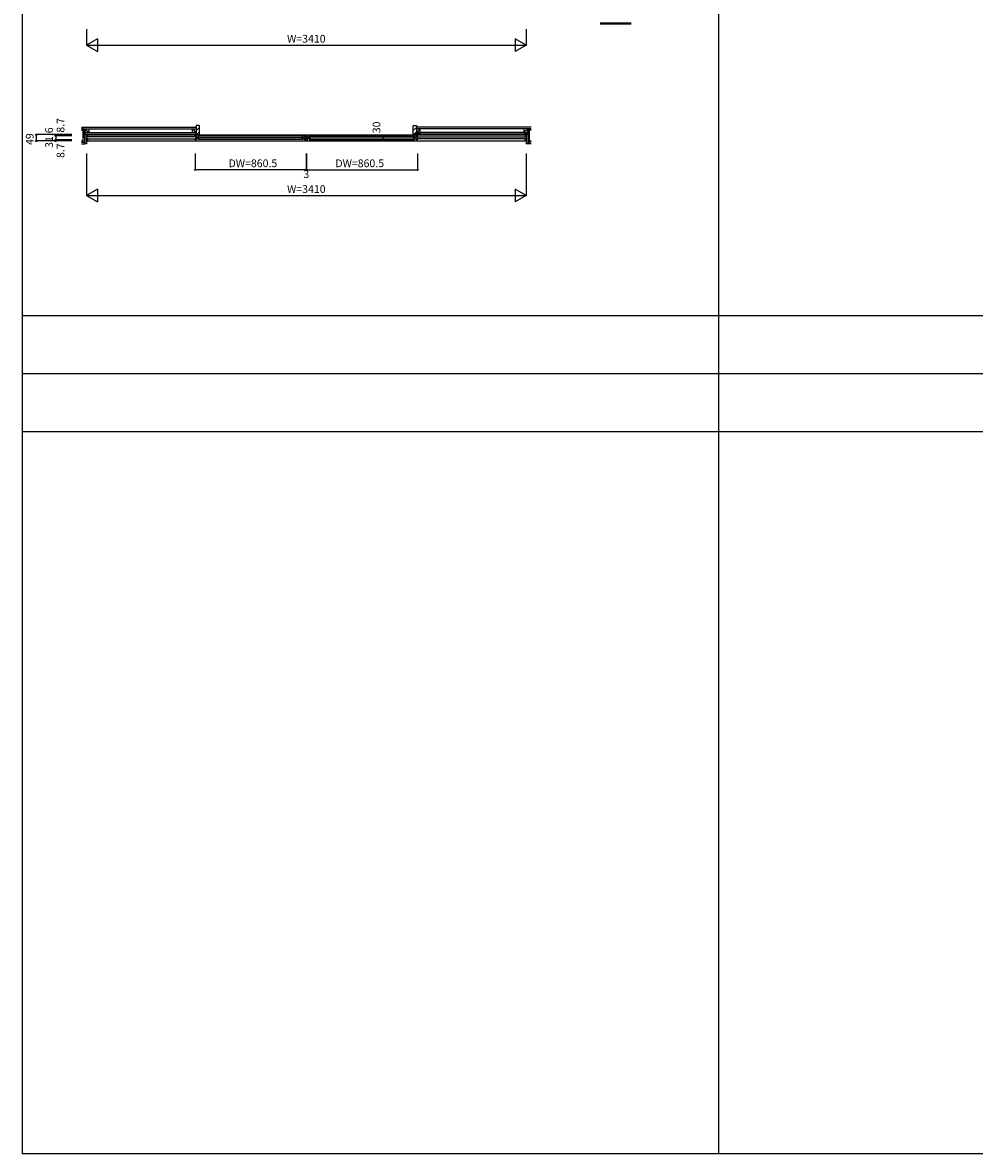
# Model space of a CAD drawing. Extents: x 0 to 27500, y 0 to 20000.
# Drawn here: x 0 to 7381, y 0 to 8770 of the extents above; entities that cross this region are included whole.
import ezdxf
from ezdxf.enums import TextEntityAlignment as Align

# ---------------------------------------------------------------- set-up
doc = ezdxf.new("R2010")
doc.units = 0
for name, color, linetype in [('YKK_A1', 4, 'CONTINUOUS'), ('YKK_A2', 3, 'CONTINUOUS'), ('YKK_B1', 4, 'CONTINUOUS'), ('YKK_B2', 5, 'CONTINUOUS'), ('YKK_C1', 4, 'CONTINUOUS'), ('YKK_C2', 5, 'CONTINUOUS'), ('YKK_F1', 7, 'CONTINUOUS'), ('YKK_IN', 1, 'CONTINUOUS'), ('YKK_N1', 2, 'CONTINUOUS'), ('YKK_Z1', 7, 'CONTINUOUS')]:
    doc.layers.add(name, color=color, linetype=linetype)
doc.styles.get("Standard").update_dxf_attribs({"font": 'txt.shx', "bigfont": 'bigfont.shx'})

msp = doc.modelspace()

# ---------------------------------------------------------------- linework, layer by layer
at = {"layer": 'YKK_A1'}
msp.add_point((0, 0), dxfattribs=at)
at = {"layer": 'YKK_A2'}
msp.add_point((0, 0), dxfattribs=at)
at = {"layer": 'YKK_B1'}
for p, q in [((510, 7901.5), (495, 7901.5)), ((495, 7901.5), (495, 7891.6)), ((496.3, 7899.5), (504, 7899.5)), ((504, 7900), (504, 7882)), ((505, 7899.5), (3895, 7899.5)), ((3890, 7901.5), (3905, 7901.5)), ((3896, 7900), (3896, 7882)), ((3903.7, 7899.5), (3896, 7899.5)), ((3905, 7901.5), (3905, 7891.6)), ((495, 7891.6), (504, 7891.6)), ((504, 7884.5), (495, 7884.5)), ((495, 7884.5), (495, 7869.6)), ((495, 7869.6), (504, 7869.6)), ((504, 7862.4), (495, 7862.4)), ((495, 7862.4), (495, 7852.5)), ((495, 7852.5), (510, 7852.5)), ((496.3, 7854.5), (504, 7854.5)), ((501.6, 7880.8), (501.6, 7884.5)), ((501.6, 7873.3), (501.6, 7869.6)), ((504, 7872), (504, 7854)), ((1337.8, 7885.5), (505, 7885.5)), ((505, 7868.5), (1337.8, 7868.5)), ((505, 7854.5), (3895, 7854.5)), ((1338, 7892), (1348, 7892)), ((1338, 7882), (1338, 7892)), ((1340.5, 7883.7), (1338, 7883.7)), ((1338, 7862), (1338, 7872)), ((1340.5, 7870.3), (1338, 7870.3)), ((1348, 7862), (1338, 7862)), ((1340.5, 7880.8), (1340.5, 7883.7)), ((1340.5, 7881.6), (1342.8, 7881.6)), ((1340.5, 7873.2), (1340.5, 7870.3)), ((1342.8, 7872.4), (1340.5, 7872.4)), ((1342.8, 7881.6), (1342.8, 7872.4)), ((1348, 7889), (1348, 7892)), ((1350, 7881), (1348, 7889)), ((1348, 7865), (1350, 7873)), ((1348, 7862), (1348, 7865)), ((1366, 7881), (1350, 7881)), ((1350, 7873), (1366, 7873)), ((2178.5, 7890.5), (1358, 7890.5)), ((2178.5, 7863.5), (1358, 7863.5)), ((1359, 7873), (1359, 7881)), ((2176, 7877), (1360.5, 7877)), ((1366, 7887.8), (1367.1, 7888.4)), ((1366, 7879.3), (1366, 7887.8)), ((1366, 7866.2), (1366, 7874.7)), ((1367.1, 7865.6), (1366, 7866.2)), ((2170.5, 7887.8), (2169.4, 7888.4)), ((2169.4, 7865.6), (2170.5, 7866.2)), ((2170.5, 7879.3), (2170.5, 7887.8)), ((2170.5, 7881), (2186.5, 7881)), ((2170.5, 7866.2), (2170.5, 7874.7)), ((2186.5, 7873), (2170.5, 7873)), ((2177.5, 7873), (2177.5, 7881)), ((2186.5, 7881), (2188.5, 7889)), ((2188.5, 7865), (2186.5, 7873)), ((2198.5, 7892), (2188.5, 7892)), ((2188.5, 7889), (2188.5, 7892)), ((2188.5, 7862), (2188.5, 7865)), ((2188.5, 7862), (2198.5, 7862)), ((2196, 7881.6), (2193.7, 7881.6)), ((2193.7, 7881.6), (2193.7, 7872.4)), ((2193.7, 7872.4), (2196, 7872.4)), ((2196, 7880.8), (2196, 7883.7)), ((2196, 7883.7), (2198.5, 7883.7)), ((2196, 7873.2), (2196, 7870.3)), ((2196, 7870.3), (2198.5, 7870.3)), ((2198.5, 7882), (2198.5, 7892)), ((2198.5, 7862), (2198.5, 7872)), ((2201.5, 7892), (2211.5, 7892)), ((2201.5, 7882), (2201.5, 7892)), ((2204, 7883.7), (2201.5, 7883.7)), ((2201.5, 7862), (2201.5, 7872)), ((2204, 7870.3), (2201.5, 7870.3)), ((2211.5, 7862), (2201.5, 7862)), ((2204, 7880.8), (2204, 7883.7)), ((2204, 7881.6), (2206.3, 7881.6)), ((2204, 7873.2), (2204, 7870.3)), ((2206.3, 7872.4), (2204, 7872.4)), ((2206.3, 7881.6), (2206.3, 7872.4)), ((2211.5, 7889), (2211.5, 7892)), ((2213.5, 7881), (2211.5, 7889)), ((2211.5, 7865), (2213.5, 7873)), ((2211.5, 7862), (2211.5, 7865)), ((2229.5, 7881), (2213.5, 7881)), ((2213.5, 7873), (2229.5, 7873)), ((2221.5, 7890.5), (3042, 7890.5)), ((2221.5, 7863.5), (3042, 7863.5)), ((2222.5, 7873), (2222.5, 7881)), ((2224, 7877), (3039.5, 7877)), ((2229.5, 7887.8), (2230.6, 7888.4)), ((2229.5, 7879.3), (2229.5, 7887.8)), ((2229.5, 7866.2), (2229.5, 7874.7)), ((2230.6, 7865.6), (2229.5, 7866.2)), ((3034, 7887.8), (3032.9, 7888.4)), ((3032.9, 7865.6), (3034, 7866.2)), ((3034, 7879.3), (3034, 7887.8)), ((3034, 7881), (3050, 7881)), ((3034, 7866.2), (3034, 7874.7)), ((3050, 7873), (3034, 7873)), ((3041, 7873), (3041, 7881)), ((3050, 7881), (3052, 7889)), ((3052, 7865), (3050, 7873)), ((3062, 7892), (3052, 7892)), ((3052, 7889), (3052, 7892)), ((3052, 7862), (3052, 7865)), ((3052, 7862), (3062, 7862)), ((3059.5, 7881.6), (3057.2, 7881.6)), ((3057.2, 7881.6), (3057.2, 7872.4)), ((3057.2, 7872.4), (3059.5, 7872.4)), ((3059.5, 7880.8), (3059.5, 7883.7)), ((3059.5, 7883.7), (3062, 7883.7)), ((3059.5, 7873.2), (3059.5, 7870.3)), ((3059.5, 7870.3), (3062, 7870.3)), ((3062, 7882), (3062, 7892)), ((3062, 7862), (3062, 7872)), ((3062.2, 7885.5), (3895, 7885.5)), ((3895, 7868.5), (3062.2, 7868.5)), ((3905, 7852.5), (3890, 7852.5)), ((3905, 7891.6), (3896, 7891.6)), ((3896, 7884.5), (3905, 7884.5)), ((3896, 7872), (3896, 7854)), ((3905, 7869.6), (3896, 7869.6)), ((3896, 7862.4), (3905, 7862.4)), ((3903.7, 7854.5), (3896, 7854.5)), ((3898.4, 7880.8), (3898.4, 7884.5)), ((3898.4, 7873.3), (3898.4, 7869.6)), ((3905, 7884.5), (3905, 7869.6)), ((3905, 7862.4), (3905, 7852.5))]:
    msp.add_line(p, q, dxfattribs=at)
msp.add_point((0, 0), dxfattribs=at)
at = {"layer": 'YKK_B2'}
for p, q in [((1346.5, 7969.5), (1349.5, 7972.5)), ((1346.5, 7934.1), (1370.5, 7958.1)), ((1349.3, 7901.5), (1370.5, 7922.7)), ((1370.5, 7901.5), (1370.5, 7901.5)), ((3029.5, 7969.5), (3032.5, 7972.5)), ((3029.5, 7934.1), (3053.5, 7958.1)), ((3032.2, 7901.5), (3053.5, 7922.8)), ((3053.5, 7901.5), (3053.5, 7901.5))]:
    msp.add_line(p, q, dxfattribs=at)
at = {"layer": 'YKK_B2', "linetype": 'Continuous'}
for p, q in [((1368.5, 7972.5), (1346.5, 7972.5)), ((1346.5, 7972.5), (1346.5, 7919.5)), ((1349.5, 7919.5), (1346.5, 7919.5)), ((1346.5, 7906.5), (1349.5, 7906.5)), ((1346.5, 7906.5), (1346.5, 7901.5)), ((1346.5, 7905.8), (1347.2, 7906.5)), ((1346.5, 7901.5), (1370.5, 7901.5)), ((1349.5, 7906.5), (1349.5, 7919.5)), ((1370.5, 7901.5), (1370.5, 7970.5)), ((3029.5, 7901.5), (3029.5, 7970.5)), ((3053.5, 7901.5), (3029.5, 7901.5)), ((3031.5, 7972.5), (3053.5, 7972.5)), ((3050.5, 7906.5), (3050.5, 7919.5)), ((3050.5, 7919.5), (3053.5, 7919.5)), ((3053.5, 7906.5), (3050.5, 7906.5)), ((3053.5, 7972.5), (3053.5, 7919.5)), ((3053.5, 7906.5), (3053.5, 7901.5))]:
    msp.add_line(p, q, dxfattribs=at)
for centre, start, end in [((1368.5, 7970.5), 0, 90), ((3031.5, 7970.5), 90, 180)]:
    msp.add_arc(centre, 2, start, end, dxfattribs=at)
at = {"layer": 'YKK_B2'}
msp.add_point((0, 0), dxfattribs=at)
at = {"layer": 'YKK_C1'}
msp.add_point((0, 0), dxfattribs=at)
at = {"layer": 'YKK_C2'}
msp.add_point((0, 0), dxfattribs=at)
at = {"layer": 'YKK_F1', "color": 7}
for p, q in [((0, 0), (0, 20000)), ((5400, 0), (5400, 19500)), ((0, 6500), (27000, 6500)), ((0, 6050), (27000, 6050)), ((0, 5600), (27000, 5600)), ((0, 0), (27500, 0))]:
    msp.add_line(p, q, dxfattribs=at)
at = {"layer": 'YKK_F1'}
msp.add_point((0, 0), dxfattribs=at)
at = {"layer": 'YKK_IN'}
msp.add_point((0, 0), dxfattribs=at)
at = {"layer": 'YKK_N1', "linetype": 'Continuous'}
for p, q in [((495, 8720.5), (495, 8595.5)), ((3905, 8720.5), (3905, 8595.5)), ((581.6, 8645.5), (495, 8595.5)), ((495, 8595.5), (3905, 8595.5)), ((495, 8595.5), (581.6, 8545.5)), ((581.6, 8645.5), (581.6, 8545.5)), ((3818.4, 8645.5), (3818.4, 8545.5)), ((3905, 8595.5), (3818.4, 8645.5)), ((3905, 8595.5), (3818.4, 8545.5)), ((106.5, 7852.5), (106.5, 7901.5)), ((381.5, 7901.5), (106.5, 7901.5)), ((256.5, 7892.8), (256.5, 7901.5)), ((381.5, 7852.5), (106.5, 7852.5)), ((381.5, 7892.8), (256.5, 7892.8)), ((256.5, 7852.5), (256.5, 7861.2)), ((381.5, 7861.2), (256.5, 7861.2)), ((2795.6, 7862), (2795.6, 7892)), ((2920.6, 7892), (2795.6, 7892)), ((2920.6, 7862), (2795.6, 7862)), ((495, 7754.5), (495, 7429.5)), ((1338, 7754.5), (1338, 7629.5)), ((2198.5, 7754.5), (2198.5, 7629.5)), ((2201.5, 7754.5), (2201.5, 7629.5)), ((3062, 7754.5), (3062, 7629.5)), ((3905, 7754.5), (3905, 7429.5)), ((2198.5, 7629.5), (1338, 7629.5)), ((2201.5, 7629.5), (3062, 7629.5)), ((581.6, 7479.5), (495, 7429.5)), ((581.6, 7479.5), (581.6, 7379.5)), ((3818.4, 7479.5), (3818.4, 7379.5)), ((3905, 7429.5), (3818.4, 7479.5)), ((495, 7429.5), (3905, 7429.5)), ((495, 7429.5), (581.6, 7379.5)), ((3905, 7429.5), (3818.4, 7379.5))]:
    msp.add_line(p, q, dxfattribs=at)
at = {"layer": 'YKK_N1'}
for p, q in [((256.5, 7892.8), (256.5, 7861.2)), ((2198.5, 7629.5), (2201.5, 7629.5))]:
    msp.add_line(p, q, dxfattribs=at)
at = {"layer": 'YKK_N1', "linetype": 'Continuous'}
for centre in [(106.5, 7901.5), (256.5, 7901.5), (256.5, 7892.8), (2795.6, 7892), (106.5, 7852.5), (256.5, 7861.2), (256.5, 7852.5), (2795.6, 7862), (1338, 7629.5), (2198.5, 7629.5), (2201.5, 7629.5), (3062, 7629.5)]:
    msp.add_circle(centre, 5, dxfattribs=at)
at = {"layer": 'YKK_N1'}
msp.add_point((0, 0), dxfattribs=at)
at = {"layer": 'YKK_Z1', "linetype": 'Continuous'}
for p, q in [((4479.1, 8769.5), (4719.2, 8769.5)), ((4479.1, 8767.5), (4719.2, 8767.5)), ((4479.1, 8765.5), (4719.2, 8765.5)), ((4479.1, 8763.5), (4719.2, 8763.5)), ((4479.1, 8761.5), (4719.2, 8761.5)), ((4719.2, 8759.5), (4479.1, 8759.5)), ((456.5, 7959.5), (1346.5, 7959.5)), ((470, 7947), (456.5, 7947)), ((470, 7947), (456.5, 7933.5)), ((456.5, 7947), (1346.5, 7947)), ((470, 7842), (470, 7947)), ((470, 7842), (470, 7947)), ((470, 7947), (482.5, 7947)), ((470, 7947), (482.5, 7842)), ((482.5, 7947), (512.5, 7919)), ((482.5, 7919), (482.5, 7947)), ((482.5, 7947), (512.5, 7947)), ((482.5, 7947), (482.5, 7829.5)), ((512.5, 7919), (482.5, 7919)), ((482.5, 7919), (1349.5, 7919)), ((482.5, 7906.5), (482.5, 7829.5)), ((482.5, 7906.5), (495, 7906.5)), ((482.5, 7906.5), (1349.5, 7906.5)), ((495, 7906.5), (495, 7829.5)), ((512.5, 7947), (512.5, 7919)), ((1316.5, 7947), (1346.5, 7919)), ((1316.5, 7919), (1316.5, 7947)), ((1316.5, 7947), (1346.5, 7947)), ((1346.5, 7919), (1316.5, 7919)), ((1346.5, 7947), (1346.5, 7919)), ((3917.5, 7919), (3050.5, 7919)), ((3917.5, 7906.5), (3050.5, 7906.5)), ((3943.5, 7959.5), (3053.5, 7959.5)), ((3083.5, 7947), (3053.5, 7919)), ((3083.5, 7947), (3053.5, 7947)), ((3053.5, 7947), (3053.5, 7919)), ((3943.5, 7947), (3053.5, 7947)), ((3053.5, 7919), (3083.5, 7919)), ((3083.5, 7919), (3083.5, 7947)), ((3917.5, 7947), (3887.5, 7919)), ((3917.5, 7947), (3887.5, 7947)), ((3887.5, 7947), (3887.5, 7919)), ((3887.5, 7919), (3917.5, 7919)), ((3905, 7906.5), (3905, 7829.5)), ((3905, 7906.5), (3917.5, 7906.5)), ((3930, 7947), (3917.5, 7947)), ((3917.5, 7947), (3917.5, 7829.5)), ((3930, 7947), (3917.5, 7842)), ((3917.5, 7919), (3917.5, 7947)), ((3917.5, 7906.5), (3917.5, 7829.5)), ((3930, 7842), (3930, 7947)), ((3930, 7842), (3930, 7947)), ((3930, 7947), (3943.5, 7947)), ((3930, 7947), (3943.5, 7933.5)), ((456.5, 7855.5), (470, 7842)), ((456.5, 7842), (470, 7842)), ((456.5, 7842), (482.5, 7842)), ((456.5, 7829.5), (482.5, 7829.5)), ((482.5, 7842), (470, 7842)), ((495, 7829.5), (482.5, 7829.5)), ((3917.5, 7829.5), (3905, 7829.5)), ((3917.5, 7842), (3930, 7842)), ((3943.5, 7842), (3917.5, 7842)), ((3943.5, 7829.5), (3917.5, 7829.5)), ((3943.5, 7855.5), (3930, 7842)), ((3943.5, 7842), (3930, 7842))]:
    msp.add_line(p, q, dxfattribs=at)
at = {"layer": 'YKK_Z1'}
msp.add_point((0, 0), dxfattribs=at)

# ---------------------------------------------------------------- texts
at = {"layer": 'YKK_N1'}
for s, p in [('W=3410', (2200.1, 8637.5)), ('DW=860.5', (1785.7, 7671.5)), ('DW=860.5', (2614.3, 7671.5)), ('3', (2199.7, 7587.2)), ('W=3410', (2200.1, 7471.5))]:
    msp.add_text(s, height=60, dxfattribs=at).set_placement(p, align=Align.MIDDLE)
for s, p in [('8.7', (302, 7973.6)), ('30', (2752.1, 7957.9)), ('49', (63, 7867)), ('31.6', (213, 7878.4)), ('8.7', (302, 7777.5))]:
    msp.add_text(s, height=60, rotation=90, dxfattribs=at).set_placement(p, align=Align.MIDDLE)

doc.saveas('drawing.dxf')
